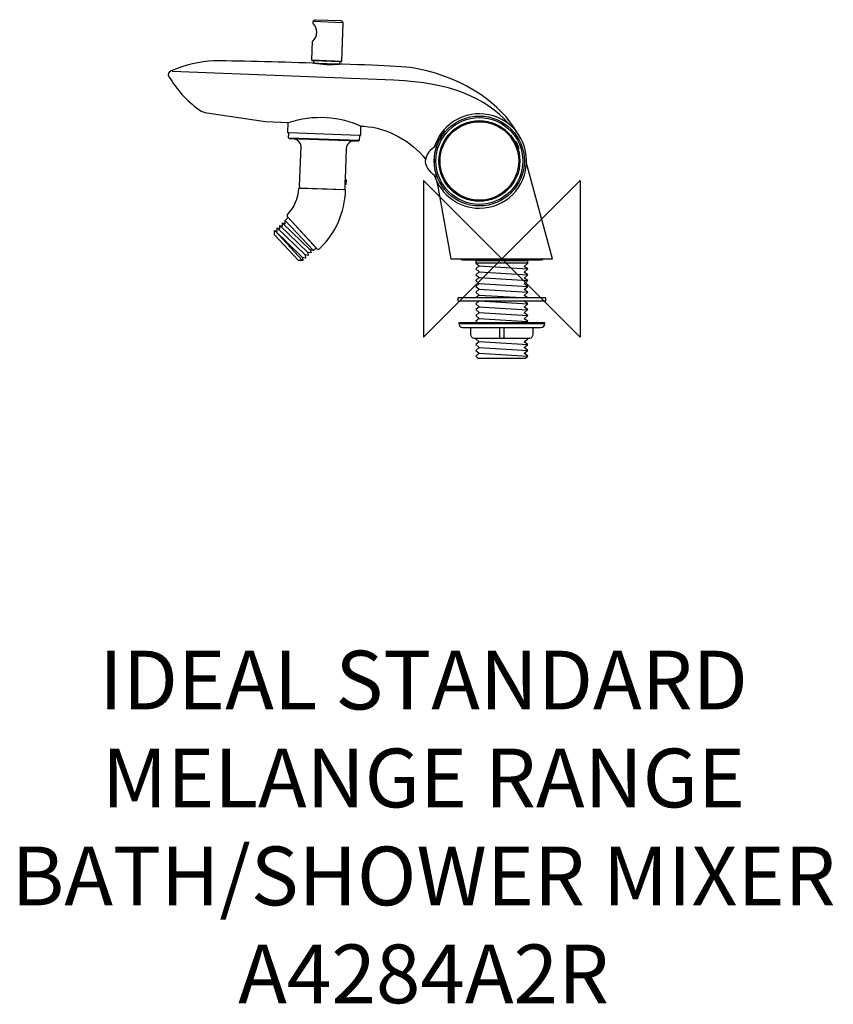
# Model space of a CAD drawing. Units: millimetres. Extents: x -246 to 169, y -381 to 122.
import ezdxf

# ---------------------------------------------------------------- set-up
doc = ezdxf.new("R2010")
doc.units = ezdxf.units.MM
doc.header["$MEASUREMENT"] = 0
for name, color, linetype in [('DETAIL', 2, 'Continuous'), ('ORIGIN', 6, 'Continuous'), ('Text', 7, 'Continuous')]:
    doc.layers.add(name, color=color, linetype=linetype)
doc.styles.add('Fastrack', font='simplex.shx')

# ---------------------------------------------------------------- blocks, each defined once
blk = doc.blocks.new('ORIGIN')
at = {"layer": 'ORIGIN'}
blk.add_lwpolyline([(-20, 20), (-20, -20), (20, 20), (20, -20)], close=True, dxfattribs=at)

msp = doc.modelspace()

# ---------------------------------------------------------------- linework, layer by layer
at = {"layer": 'DETAIL', "color": 8}
for points in [[(-13.3591, -0.8725), (13.3591, -0.8725), (13.3591, -0.4083), (-13.3591, -0.4083), (-13.3591, -0.8725)], [(-22.5164, -21.3558), (22.4586, -21.3558), (22.4586, -19.8472), (-22.5164, -19.8472), (-22.5164, -21.3558)]]:
    msp.add_lwpolyline(points, close=True, dxfattribs=at)
at = {"layer": 'DETAIL'}
for major_axis in [(0, 22.9602), (0, 22.1615), (0, 20.664), (0, 20.0654)]:
    msp.add_ellipse((-11.516, 50.0075), major_axis=major_axis, ratio=1, dxfattribs=at)
for points, knots in [([(-83.0174, 99.2963), (-83.0174, 99.2963), (-82.9643, 100.6686), (-82.9643, 100.6686), (-82.9643, 100.6686), (-82.9643, 100.6686), (-82.2947, 100.6255), (-82.2947, 100.6255), (-82.2947, 100.6255), (-82.1645, 100.6185), (-81.9844, 100.7417), (-81.9804, 100.8758), (-81.9804, 100.8758), (-81.9804, 100.8758), (-81.2837, 120.6189), (-81.2837, 120.6189), (-81.2837, 120.6189), (-81.2647, 121.1935), (-81.7251, 121.6449), (-82.1886, 121.662), (-82.1886, 121.662), (-82.1886, 121.662), (-95.1192, 122.1234), (-95.1192, 122.1234), (-95.1192, 122.1234), (-95.7507, 122.1464), (-96.2562, 121.8471), (-96.2843, 121.1585), (-96.2843, 121.1585), (-96.2843, 121.1585), (-96.3223, 120.2075), (-96.3223, 120.2075), (-96.3223, 120.2075), (-96.3223, 120.2075), (-96.2482, 120.0504), (-96.2482, 120.0504), (-96.2482, 120.0504), (-95.1432, 118.9153), (-94.4755, 117.513), (-94.4825, 115.7863), (-94.4825, 115.7863), (-94.4905, 113.9906), (-95.1651, 112.424), (-96.5886, 111.2279), (-96.5886, 111.2279), (-96.5886, 111.2279), (-96.6466, 111.1057), (-96.6466, 111.1057), (-96.6466, 111.1057), (-96.6466, 111.1057), (-96.9829, 101.4073), (-96.9829, 101.4073), (-96.9829, 101.4073), (-96.988, 101.2752), (-96.9119, 101.144), (-96.6837, 101.137), (-96.6837, 101.137), (-96.6837, 101.137), (-95.986, 101.112), (-95.986, 101.112), (-95.986, 101.112), (-95.986, 101.112), (-96.053, 99.7377), (-96.053, 99.7377), (-96.053, 99.7377), (-91.7649, 99.1251), (-87.4207, 98.975), (-83.0174, 99.2963)], [0, 0, 0, 0, 0.05882353, 0.05882353, 0.05882353, 0.05882353, 0.11764706, 0.11764706, 0.11764706, 0.11764706, 0.17647059, 0.17647059, 0.17647059, 0.17647059, 0.23529412, 0.23529412, 0.23529412, 0.23529412, 0.29411765, 0.29411765, 0.29411765, 0.29411765, 0.35294118, 0.35294118, 0.35294118, 0.35294118, 0.41176471, 0.41176471, 0.41176471, 0.41176471, 0.47058824, 0.47058824, 0.47058824, 0.47058824, 0.52941176, 0.52941176, 0.52941176, 0.52941176, 0.58823529, 0.58823529, 0.58823529, 0.58823529, 0.64705882, 0.64705882, 0.64705882, 0.64705882, 0.70588235, 0.70588235, 0.70588235, 0.70588235, 0.76470588, 0.76470588, 0.76470588, 0.76470588, 0.82352941, 0.82352941, 0.82352941, 0.82352941, 0.88235294, 0.88235294, 0.88235294, 0.88235294, 0.94117647, 0.94117647, 0.94117647, 0.94117647, 1, 1, 1, 1]), ([(7.5094, 65.017), (-0.4273, 78.367), (-17.5499, 91.8881), (-43.0516, 97.0861), (-43.0516, 97.0861), (-51.7841, 98.8659), (-71.4512, 98.9389), (-93.4365, 99.8008), (-93.4365, 99.8008), (-111.5541, 100.5105), (-131.1531, 101.059), (-147.1656, 101.122), (-147.1656, 101.122), (-154.4136, 100.7547), (-161.5936, 99.2693), (-168.9147, 95.965), (-168.9147, 95.965), (-170.233, 95.3705), (-170.9447, 94.6067), (-169.8116, 92.7569), (-169.8116, 92.7569), (-166.113, 86.7251), (-161.2643, 81.0276), (-154.7119, 76.2339), (-154.7119, 76.2339), (-153.0023, 74.9837), (-152.1835, 74.9086), (-150.5989, 74.6724), (-150.5989, 74.6724), (-150.5989, 74.6724), (-120.6309, 70.18), (-120.6309, 70.18), (-120.6309, 70.18), (-120.6309, 70.18), (-108.9145, 69.6045), (-108.9145, 69.6045), (-108.9145, 69.6045), (-96.5775, 74.0428), (-82.4098, 72.7635), (-71.9066, 67.7867), (-71.9066, 67.7867), (-71.9066, 67.7867), (-70.4062, 67.7136), (-70.4062, 67.7136), (-70.4062, 67.7136), (-58.5897, 67.1351), (-46.0976, 60.2024), (-38.8325, 50.6301)], [0, 0, 0, 0, 0.08333333, 0.08333333, 0.08333333, 0.08333333, 0.16666667, 0.16666667, 0.16666667, 0.16666667, 0.25, 0.25, 0.25, 0.25, 0.33333333, 0.33333333, 0.33333333, 0.33333333, 0.41666667, 0.41666667, 0.41666667, 0.41666667, 0.5, 0.5, 0.5, 0.5, 0.58333333, 0.58333333, 0.58333333, 0.58333333, 0.66666667, 0.66666667, 0.66666667, 0.66666667, 0.75, 0.75, 0.75, 0.75, 0.83333333, 0.83333333, 0.83333333, 0.83333333, 0.91666667, 0.91666667, 0.91666667, 0.91666667, 1, 1, 1, 1]), ([(3.1372, 69.2831), (-8.1658, 82.0265), (-25.927, 90.0984), (-55.1593, 91.2565), (-55.1593, 91.2565), (-55.1593, 91.2565), (-168.3892, 95.7408), (-168.3892, 95.7408)], [0, 0, 0, 0, 0.5, 0.5, 0.5, 0.5, 1, 1, 1, 1]), ([(-34.3952, 42.476), (-31.1462, 32.6008), (-21.915, 25.9191), (-11.516, 25.9191), (-11.516, 25.9191), (1.7858, 25.9191), (12.5723, 36.7057), (12.5723, 50.0075), (12.5723, 50.0075), (12.5723, 63.3093), (1.7858, 74.0958), (-11.516, 74.0958), (-11.516, 74.0958), (-21.9675, 74.0958), (-31.231, 67.3496), (-34.4396, 57.4037)], [0, 0, 0, 0, 0.25, 0.25, 0.25, 0.25, 0.5, 0.5, 0.5, 0.5, 0.75, 0.75, 0.75, 0.75, 1, 1, 1, 1]), ([(-72.1639, 67.9239), (-72.1639, 67.9239), (-72.281, 63.2763), (-72.281, 63.2763), (-72.281, 63.2763), (-72.279, 63.0832), (-72.3931, 63.0271), (-72.5622, 63.0331), (-72.5622, 63.0331), (-72.5622, 63.0331), (-72.9616, 63.0471), (-72.9616, 63.0471), (-72.9616, 63.0471), (-72.8285, 63.0201), (-72.7895, 62.919), (-72.7895, 62.8369), (-72.7895, 62.8369), (-72.7895, 62.8369), (-72.8745, 60.5397), (-72.8745, 60.5397), (-72.8745, 60.5397), (-72.8745, 60.5397), (-73.4111, 60.0612), (-73.4111, 60.0612), (-73.4111, 60.0612), (-73.4111, 60.0612), (-75.5461, 60.1363), (-75.5461, 60.1363), (-75.5461, 60.1363), (-77.3729, 60.2004), (-79.4299, 58.6899), (-79.513, 56.3486), (-79.513, 56.3486), (-79.513, 56.3486), (-80.0665, 40.7565), (-80.0665, 40.7565), (-80.0665, 40.7565), (-80.2287, 39.6855), (-80.2857, 38.6875), (-80.1706, 37.7566), (-80.1706, 37.7566), (-80.1706, 37.7566), (-80.1976, 36.2601), (-80.1976, 36.2601), (-80.1976, 36.2601), (-80.2057, 35.8257), (-80.595, 35.2291), (-81.0325, 35.2452), (-81.0325, 35.2452), (-81.0325, 35.2452), (-102.4392, 36.0259), (-102.4392, 36.0259), (-102.4392, 36.0259), (-102.8917, 36.0419), (-103.297, 36.6395), (-103.282, 37.0919), (-103.282, 37.0919), (-103.282, 37.0919), (-102.5573, 57.4937), (-102.5573, 57.4937), (-102.5573, 57.4937), (-102.4983, 59.1854), (-104.3391, 61.1393), (-106.0307, 61.1983), (-106.0307, 61.1983), (-106.0307, 61.1983), (-108.399, 61.2804), (-108.399, 61.2804), (-108.399, 61.2804), (-108.399, 61.2804), (-108.8895, 61.8029), (-108.8895, 61.8029), (-108.8895, 61.8029), (-108.8895, 61.8029), (-108.7994, 64.0981), (-108.7994, 64.0981), (-108.7994, 64.0981), (-108.8014, 64.2253), (-108.7223, 64.2683), (-108.6322, 64.2983), (-108.6322, 64.2983), (-108.6322, 64.2983), (-109.0296, 64.3143), (-109.0296, 64.3143), (-109.0296, 64.3143), (-109.2308, 64.3224), (-109.2849, 64.4535), (-109.2829, 64.5656), (-109.2829, 64.5656), (-109.2829, 64.5656), (-109.1617, 69.7056), (-109.1617, 69.7056)], [0, 0, 0, 0, 0.04347826, 0.04347826, 0.04347826, 0.04347826, 0.08695652, 0.08695652, 0.08695652, 0.08695652, 0.13043478, 0.13043478, 0.13043478, 0.13043478, 0.17391304, 0.17391304, 0.17391304, 0.17391304, 0.2173913, 0.2173913, 0.2173913, 0.2173913, 0.26086957, 0.26086957, 0.26086957, 0.26086957, 0.30434783, 0.30434783, 0.30434783, 0.30434783, 0.34782609, 0.34782609, 0.34782609, 0.34782609, 0.39130435, 0.39130435, 0.39130435, 0.39130435, 0.43478261, 0.43478261, 0.43478261, 0.43478261, 0.47826087, 0.47826087, 0.47826087, 0.47826087, 0.52173913, 0.52173913, 0.52173913, 0.52173913, 0.56521739, 0.56521739, 0.56521739, 0.56521739, 0.60869565, 0.60869565, 0.60869565, 0.60869565, 0.65217391, 0.65217391, 0.65217391, 0.65217391, 0.69565217, 0.69565217, 0.69565217, 0.69565217, 0.73913043, 0.73913043, 0.73913043, 0.73913043, 0.7826087, 0.7826087, 0.7826087, 0.7826087, 0.82608696, 0.82608696, 0.82608696, 0.82608696, 0.86956522, 0.86956522, 0.86956522, 0.86956522, 0.91304348, 0.91304348, 0.91304348, 0.91304348, 0.95652174, 0.95652174, 0.95652174, 0.95652174, 1, 1, 1, 1]), ([(-29.3524, 65.5405), (-29.3524, 65.5405), (-31.5695, 62.5436), (-31.5695, 62.5436), (-31.5695, 62.5436), (-31.5695, 62.5436), (-31.4364, 62.5436), (-31.4364, 62.5436)], [0, 0, 0, 0, 0.5, 0.5, 0.5, 0.5, 1, 1, 1, 1]), ([(-31.9249, 61.9891), (-31.9249, 61.9891), (-33.4543, 59.0362), (-33.4543, 59.0362), (-33.4543, 59.0362), (-33.4543, 59.0362), (-33.188, 59.0142), (-33.188, 59.0142), (-33.188, 59.0142), (-33.188, 59.0142), (-32.1461, 61.3004), (-32.1461, 61.3004)], [0, 0, 0, 0, 0.33333333, 0.33333333, 0.33333333, 0.33333333, 0.66666667, 0.66666667, 0.66666667, 0.66666667, 1, 1, 1, 1]), ([(-33.3502, 41.7324), (-35.246, 47.2888), (-35.1199, 52.8022), (-33.3201, 58.2784), (-33.3201, 58.2784), (-36.5824, 55.9633), (-39.0287, 53.1576), (-38.9517, 49.7743), (-38.9517, 49.7743), (-38.8676, 46.1037), (-35.7926, 43.6053), (-33.3502, 41.7324)], [0, 0, 0, 0, 0.33333333, 0.33333333, 0.33333333, 0.33333333, 0.66666667, 0.66666667, 0.66666667, 0.66666667, 1, 1, 1, 1]), ([(6.3603, 59.5758), (6.4824, 59.6428), (6.6055, 59.7099), (6.7287, 59.778), (6.7287, 59.778), (7.0059, 59.8931), (7.2192, 59.864), (7.3703, 59.6949), (7.3703, 59.6949), (7.8808, 58.6679), (8.3182, 57.6419), (8.6415, 56.6128), (8.6415, 56.6128), (8.6566, 56.3877), (8.5284, 56.2105), (8.2611, 56.0774), (8.2611, 56.0774), (8.126, 56.0383), (7.9919, 55.9982), (7.8578, 55.9583), (7.8578, 55.9583), (7.4524, 57.2435), (6.9519, 58.4506), (6.3603, 59.5758)], [0, 0, 0, 0, 0.16666667, 0.16666667, 0.16666667, 0.16666667, 0.33333333, 0.33333333, 0.33333333, 0.33333333, 0.5, 0.5, 0.5, 0.5, 0.66666667, 0.66666667, 0.66666667, 0.66666667, 0.83333333, 0.83333333, 0.83333333, 0.83333333, 1, 1, 1, 1]), ([(-33.4403, 39.9948), (-33.2511, 39.3011), (-33.091, 38.5984), (-32.9618, 37.8937), (-32.9618, 37.8937), (-32.9618, 37.8937), (-26.0111, 0), (-26.0111, 0), (-26.0111, 0), (-26.0111, 0), (25.7831, 0), (25.7831, 0), (25.7831, 0), (25.7831, 0), (12.5063, 48.9014), (12.5063, 48.9014)], [0, 0, 0, 0, 0.25, 0.25, 0.25, 0.25, 0.5, 0.5, 0.5, 0.5, 0.75, 0.75, 0.75, 0.75, 1, 1, 1, 1]), ([(-80.0325, 40.7615), (-80.0325, 40.7615), (-79.8763, 40.7505), (-79.8763, 40.7505), (-79.8763, 40.7505), (-79.8763, 40.7505), (-79.5831, 40.4402), (-79.5831, 40.4402), (-79.5831, 40.4402), (-79.5831, 40.4402), (-79.6691, 38.0499), (-79.6691, 38.0499), (-79.6691, 38.0499), (-79.6691, 38.0499), (-79.9914, 37.7566), (-79.9914, 37.7566), (-79.9914, 37.7566), (-79.9914, 37.7566), (-80.2067, 37.7586), (-80.2067, 37.7586)], [0, 0, 0, 0, 0.2, 0.2, 0.2, 0.2, 0.4, 0.4, 0.4, 0.4, 0.6, 0.6, 0.6, 0.6, 0.8, 0.8, 0.8, 0.8, 1, 1, 1, 1]), ([(-103.7965, 36.0749), (-103.7965, 36.0749), (-79.7772, 35.2331), (-79.7772, 35.2331), (-79.7772, 35.2331), (-80.3398, 23.5878), (-84.6109, 13.405), (-93.1272, 5.2371), (-93.1272, 5.2371), (-93.4675, 4.9097), (-94.1191, 4.8907), (-94.4415, 5.2381), (-94.4415, 5.2381), (-94.4415, 5.2381), (-109.473, 21.4457), (-109.473, 21.4457), (-109.473, 21.4457), (-109.7833, 21.7801), (-109.7813, 22.4808), (-109.473, 22.8141), (-109.473, 22.8141), (-106.1638, 26.3815), (-104.0998, 30.6196), (-103.7965, 36.0749)], [0, 0, 0, 0, 0.16666667, 0.16666667, 0.16666667, 0.16666667, 0.33333333, 0.33333333, 0.33333333, 0.33333333, 0.5, 0.5, 0.5, 0.5, 0.66666667, 0.66666667, 0.66666667, 0.66666667, 0.83333333, 0.83333333, 0.83333333, 0.83333333, 1, 1, 1, 1]), ([(-109.0526, 21.0774), (-109.0526, 21.0774), (-110.5771, 19.604), (-110.5771, 19.604), (-110.5771, 19.604), (-110.5771, 19.604), (-110.5761, 17.9274), (-110.5761, 17.9274), (-110.5761, 17.9274), (-110.5761, 17.9274), (-111.9434, 18.3548), (-111.9434, 18.3548), (-111.9434, 18.3548), (-111.9434, 18.3548), (-111.9424, 16.6782), (-111.9424, 16.6782), (-111.9424, 16.6782), (-111.9424, 16.6782), (-113.3097, 17.1046), (-113.3097, 17.1046), (-113.3097, 17.1046), (-113.3097, 17.1046), (-113.3087, 15.4279), (-113.3087, 15.4279), (-113.3087, 15.4279), (-113.3087, 15.4279), (-114.6761, 15.8544), (-114.6761, 15.8544), (-114.6761, 15.8544), (-114.6761, 15.8544), (-114.6751, 14.1778), (-114.6751, 14.1778), (-114.6751, 14.1778), (-114.6751, 14.1778), (-116.0424, 14.6041), (-116.0424, 14.6041), (-116.0424, 14.6041), (-116.0424, 14.6041), (-116.0955, 12.3419), (-116.0955, 12.3419), (-116.0955, 12.3419), (-116.0955, 12.3419), (-103.7965, -0.7617), (-103.7965, -0.7617), (-103.7965, -0.7617), (-103.7965, -0.7617), (-101.6414, -0.8138), (-101.6414, -0.8138), (-101.6414, -0.8138), (-101.6414, -0.8138), (-101.7996, 0.7257), (-101.7996, 0.7257), (-101.7996, 0.7257), (-101.7996, 0.7257), (-100.2751, 0.4754), (-100.2751, 0.4754), (-100.2751, 0.4754), (-100.2751, 0.4754), (-100.4333, 2.0149), (-100.4333, 2.0149), (-100.4333, 2.0149), (-100.4333, 2.0149), (-98.9087, 1.7647), (-98.9087, 1.7647), (-98.9087, 1.7647), (-98.9087, 1.7647), (-99.0669, 3.3042), (-99.0669, 3.3042), (-99.0669, 3.3042), (-99.0669, 3.3042), (-97.5425, 3.0539), (-97.5425, 3.0539), (-97.5425, 3.0539), (-97.5425, 3.0539), (-97.6996, 4.5934), (-97.6996, 4.5934), (-97.6996, 4.5934), (-97.6996, 4.5934), (-96.1751, 4.3432), (-96.1751, 4.3432), (-96.1751, 4.3432), (-96.1751, 4.3432), (-94.8089, 5.6064), (-94.8089, 5.6064), (-94.8089, 5.6064), (-94.8089, 5.6064), (-109.0526, 21.0774), (-109.0526, 21.0774)], [0, 0, 0, 0, 0.04545455, 0.04545455, 0.04545455, 0.04545455, 0.09090909, 0.09090909, 0.09090909, 0.09090909, 0.13636364, 0.13636364, 0.13636364, 0.13636364, 0.18181818, 0.18181818, 0.18181818, 0.18181818, 0.22727273, 0.22727273, 0.22727273, 0.22727273, 0.27272727, 0.27272727, 0.27272727, 0.27272727, 0.31818182, 0.31818182, 0.31818182, 0.31818182, 0.36363636, 0.36363636, 0.36363636, 0.36363636, 0.40909091, 0.40909091, 0.40909091, 0.40909091, 0.45454545, 0.45454545, 0.45454545, 0.45454545, 0.5, 0.5, 0.5, 0.5, 0.54545455, 0.54545455, 0.54545455, 0.54545455, 0.59090909, 0.59090909, 0.59090909, 0.59090909, 0.63636364, 0.63636364, 0.63636364, 0.63636364, 0.68181818, 0.68181818, 0.68181818, 0.68181818, 0.72727273, 0.72727273, 0.72727273, 0.72727273, 0.77272727, 0.77272727, 0.77272727, 0.77272727, 0.81818182, 0.81818182, 0.81818182, 0.81818182, 0.86363636, 0.86363636, 0.86363636, 0.86363636, 0.90909091, 0.90909091, 0.90909091, 0.90909091, 0.95454545, 0.95454545, 0.95454545, 0.95454545, 1, 1, 1, 1]), ([(-101.7456, 0.8148), (-101.7456, 0.8148), (-115.9893, 14.5501), (-115.9893, 14.5501), (-115.9893, 14.5501), (-115.9893, 14.5501), (-101.7996, -0.7617), (-101.7996, -0.7617)], [0, 0, 0, 0, 0.5, 0.5, 0.5, 0.5, 1, 1, 1, 1])]:
    msp.add_open_spline(points, degree=3, knots=knots, dxfattribs=at)
for points in [[(-81.3138, 120.621), (-81.3138, 120.621), (-96.2773, 121.2115), (-96.2773, 121.2115)], [(-81.8502, 100.8608), (-81.8502, 100.8608), (-97.0279, 101.4514), (-97.0279, 101.4514)], [(-82.3327, 100.6456), (-82.3327, 100.6456), (-96.2232, 101.1291), (-96.2232, 101.1291)], [(-52.5505, 91.0976), (-52.5505, 91.0976), (-52.5323, 91.3934), (-52.5323, 91.3934)], [(-72.8715, 60.5547), (-72.8715, 60.5547), (-108.8704, 61.7398), (-108.8704, 61.7398)], [(-72.8295, 63.0511), (-72.8295, 63.0511), (-108.7863, 64.3204), (-108.7863, 64.3204)], [(-73.4211, 60.0703), (-73.4211, 60.0703), (-108.418, 61.2644), (-108.418, 61.2644)], [(-79.8764, 40.7565), (-79.8764, 40.7565), (-79.9804, 37.7566), (-79.9804, 37.7566)], [(-100.4323, 2.131), (-100.4323, 2.131), (-114.6761, 15.8664), (-114.6761, 15.8664)], [(-99.066, 3.3422), (-99.066, 3.3422), (-113.3097, 17.0776), (-113.3097, 17.0776)], [(-97.6996, 4.5534), (-97.6996, 4.5534), (-111.9434, 18.2888), (-111.9434, 18.2888)], [(-96.1751, 4.3432), (-96.1751, 4.3432), (-110.6291, 19.709), (-110.6291, 19.709)]]:
    msp.add_open_spline(points, degree=3, dxfattribs=at)
at = {"layer": 'DETAIL', "color": 8}
for points, knots in [([(-21.1598, 0.1724), (-21.0023, -0.2022), (-20.6342, -0.4662), (-20.207, -0.4662), (-20.207, -0.4662), (-20.207, -0.4662), (20.265, -0.4662), (20.265, -0.4662), (20.265, -0.4662), (20.6922, -0.4662), (21.0603, -0.2022), (21.2178, 0.1724)], [0, 0, 0, 0, 0.33333333, 0.33333333, 0.33333333, 0.33333333, 0.66666667, 0.66666667, 0.66666667, 0.66666667, 1, 1, 1, 1]), ([(13.1854, -19.9311), (13.1854, -19.9311), (11.2984, -18.6531), (11.2984, -18.6531), (11.2984, -18.6531), (11.2984, -18.6531), (13.1854, -16.9568), (13.1854, -16.9568), (13.1854, -16.9568), (13.1854, -16.9568), (11.2984, -15.6799), (11.2984, -15.6799), (11.2984, -15.6799), (11.2984, -15.6799), (13.1854, -13.9836), (13.1854, -13.9836), (13.1854, -13.9836), (13.1854, -13.9836), (11.2984, -12.7056), (11.2984, -12.7056), (11.2984, -12.7056), (11.2984, -12.7056), (13.1854, -11.0093), (13.1854, -11.0093), (13.1854, -11.0093), (13.1854, -11.0093), (11.2984, -9.7314), (11.2984, -9.7314), (11.2984, -9.7314), (11.2984, -9.7314), (13.1854, -8.0351), (13.1854, -8.0351), (13.1854, -8.0351), (13.1854, -8.0351), (11.2984, -6.7572), (11.2984, -6.7572), (11.2984, -6.7572), (11.2984, -6.7572), (13.1854, -5.0609), (13.1854, -5.0609), (13.1854, -5.0609), (13.1854, -5.0609), (11.2984, -3.7839), (11.2984, -3.7839), (11.2984, -3.7839), (11.2984, -3.7839), (13.1854, -2.0876), (13.1854, -2.0876), (13.1854, -2.0876), (13.1854, -2.0876), (13.1854, -0.8726), (13.1854, -0.8726), (13.1854, -0.8726), (13.1854, -0.8726), (-13.2432, -0.8726), (-13.2432, -0.8726), (-13.2432, -0.8726), (-13.2432, -0.8726), (-13.2422, -2.0876), (-13.2422, -2.0876), (-13.2422, -2.0876), (-13.2422, -2.0876), (-11.6698, -3.5743), (-11.6698, -3.5743), (-11.6698, -3.5743), (-11.6698, -3.5743), (-13.2422, -5.0609), (-13.2422, -5.0609), (-13.2422, -5.0609), (-13.2422, -5.0609), (-11.6698, -6.5475), (-11.6698, -6.5475), (-11.6698, -6.5475), (-11.6698, -6.5475), (-13.2422, -8.0351), (-13.2422, -8.0351), (-13.2422, -8.0351), (-13.2422, -8.0351), (-11.6698, -9.5217), (-11.6698, -9.5217), (-11.6698, -9.5217), (-11.6698, -9.5217), (-13.2422, -11.0093), (-13.2422, -11.0093), (-13.2422, -11.0093), (-13.2422, -11.0093), (-11.6698, -12.496), (-11.6698, -12.496), (-11.6698, -12.496), (-11.6698, -12.496), (-13.2422, -13.9836), (-13.2422, -13.9836), (-13.2422, -13.9836), (-13.2422, -13.9836), (-11.6698, -15.4702), (-11.6698, -15.4702), (-11.6698, -15.4702), (-11.6698, -15.4702), (-13.2422, -16.9568), (-13.2422, -16.9568), (-13.2422, -16.9568), (-13.2422, -16.9568), (-11.6698, -18.4434), (-11.6698, -18.4434), (-11.6698, -18.4434), (-11.6698, -18.4434), (-13.2422, -19.9311), (-13.2422, -19.9311)], [0, 0, 0, 0, 0.03703704, 0.03703704, 0.03703704, 0.03703704, 0.07407407, 0.07407407, 0.07407407, 0.07407407, 0.11111111, 0.11111111, 0.11111111, 0.11111111, 0.14814815, 0.14814815, 0.14814815, 0.14814815, 0.18518519, 0.18518519, 0.18518519, 0.18518519, 0.22222222, 0.22222222, 0.22222222, 0.22222222, 0.25925926, 0.25925926, 0.25925926, 0.25925926, 0.2962963, 0.2962963, 0.2962963, 0.2962963, 0.33333333, 0.33333333, 0.33333333, 0.33333333, 0.37037037, 0.37037037, 0.37037037, 0.37037037, 0.40740741, 0.40740741, 0.40740741, 0.40740741, 0.44444444, 0.44444444, 0.44444444, 0.44444444, 0.48148148, 0.48148148, 0.48148148, 0.48148148, 0.51851852, 0.51851852, 0.51851852, 0.51851852, 0.55555556, 0.55555556, 0.55555556, 0.55555556, 0.59259259, 0.59259259, 0.59259259, 0.59259259, 0.62962963, 0.62962963, 0.62962963, 0.62962963, 0.66666667, 0.66666667, 0.66666667, 0.66666667, 0.7037037, 0.7037037, 0.7037037, 0.7037037, 0.74074074, 0.74074074, 0.74074074, 0.74074074, 0.77777778, 0.77777778, 0.77777778, 0.77777778, 0.81481481, 0.81481481, 0.81481481, 0.81481481, 0.85185185, 0.85185185, 0.85185185, 0.85185185, 0.88888889, 0.88888889, 0.88888889, 0.88888889, 0.92592593, 0.92592593, 0.92592593, 0.92592593, 0.96296296, 0.96296296, 0.96296296, 0.96296296, 1, 1, 1, 1]), ([(-11.6698, -21.4177), (-11.6698, -21.4177), (-13.2422, -22.9053), (-13.2422, -22.9053), (-13.2422, -22.9053), (-13.2422, -22.9053), (-11.6698, -24.3919), (-11.6698, -24.3919), (-11.6698, -24.3919), (-11.6698, -24.3919), (-13.2422, -25.8795), (-13.2422, -25.8795), (-13.2422, -25.8795), (-13.2422, -25.8795), (-11.6698, -27.3662), (-11.6698, -27.3662), (-11.6698, -27.3662), (-11.6698, -27.3662), (-13.2422, -28.8528), (-13.2422, -28.8528), (-13.2422, -28.8528), (-13.2422, -28.8528), (-11.6698, -30.3394), (-11.6698, -30.3394), (-11.6698, -30.3394), (-11.6698, -30.3394), (-13.2422, -31.827), (-13.2422, -31.827), (-13.2422, -31.827), (-13.2422, -31.827), (-12.4865, -32.5409), (-12.4865, -32.5409)], [0, 0, 0, 0, 0.125, 0.125, 0.125, 0.125, 0.25, 0.25, 0.25, 0.25, 0.375, 0.375, 0.375, 0.375, 0.5, 0.5, 0.5, 0.5, 0.625, 0.625, 0.625, 0.625, 0.75, 0.75, 0.75, 0.75, 0.875, 0.875, 0.875, 0.875, 1, 1, 1, 1]), ([(12.3518, -32.484), (12.3518, -32.484), (13.1854, -31.827), (13.1854, -31.827), (13.1854, -31.827), (13.1854, -31.827), (11.2984, -30.5491), (11.2984, -30.5491), (11.2984, -30.5491), (11.2984, -30.5491), (13.1854, -28.8528), (13.1854, -28.8528), (13.1854, -28.8528), (13.1854, -28.8528), (11.2984, -27.5758), (11.2984, -27.5758), (11.2984, -27.5758), (11.2984, -27.5758), (13.1854, -25.8795), (13.1854, -25.8795), (13.1854, -25.8795), (13.1854, -25.8795), (11.2984, -24.6016), (11.2984, -24.6016), (11.2984, -24.6016), (11.2984, -24.6016), (13.1854, -22.9053), (13.1854, -22.9053), (13.1854, -22.9053), (13.1854, -22.9053), (11.2984, -21.6273), (11.2984, -21.6273), (11.2984, -21.6273), (11.2984, -21.6273), (11.6189, -21.3388), (11.6189, -21.3388)], [0, 0, 0, 0, 0.11111111, 0.11111111, 0.11111111, 0.11111111, 0.22222222, 0.22222222, 0.22222222, 0.22222222, 0.33333333, 0.33333333, 0.33333333, 0.33333333, 0.44444444, 0.44444444, 0.44444444, 0.44444444, 0.55555556, 0.55555556, 0.55555556, 0.55555556, 0.66666667, 0.66666667, 0.66666667, 0.66666667, 0.77777778, 0.77777778, 0.77777778, 0.77777778, 0.88888889, 0.88888889, 0.88888889, 0.88888889, 1, 1, 1, 1]), ([(-22.0312, -32.535), (-22.0312, -32.535), (21.9114, -32.535), (21.9114, -32.535), (21.9114, -32.535), (21.9114, -32.535), (21.9114, -33.0132), (21.9114, -33.0132), (21.9114, -33.0132), (21.9114, -33.9897), (21.3643, -35.013), (19.7689, -35.013), (19.7689, -35.013), (19.7689, -35.013), (-20.0793, -35.013), (-20.0793, -35.013), (-20.0793, -35.013), (-21.1586, -35.013), (-22.0312, -33.8918), (-22.0312, -33.0112), (-22.0312, -33.0112), (-22.0312, -33.0112), (-22.0312, -32.535), (-22.0312, -32.535)], [0, 0, 0, 0, 0.16666667, 0.16666667, 0.16666667, 0.16666667, 0.33333333, 0.33333333, 0.33333333, 0.33333333, 0.5, 0.5, 0.5, 0.5, 0.66666667, 0.66666667, 0.66666667, 0.66666667, 0.83333333, 0.83333333, 0.83333333, 0.83333333, 1, 1, 1, 1]), ([(-0.0562, -40.5881), (-0.0562, -40.5881), (14.0674, -40.5881), (14.0674, -40.5881), (14.0674, -40.5881), (14.8995, -40.5881), (15.8191, -39.5128), (15.8243, -38.5643), (15.8243, -38.5643), (15.8243, -38.5643), (15.8453, -35.0549), (15.8453, -35.0549), (15.8453, -35.0549), (15.8453, -35.0549), (-0.0562, -35.0549), (-0.0562, -35.0549), (-0.0562, -35.0549), (-0.0562, -35.0549), (-15.9569, -35.0549), (-15.9569, -35.0549), (-15.9569, -35.0549), (-15.9569, -35.0549), (-15.9359, -38.5643), (-15.9359, -38.5643), (-15.9359, -38.5643), (-15.9307, -39.5128), (-15.0111, -40.5881), (-14.179, -40.5881), (-14.179, -40.5881), (-14.179, -40.5881), (-0.0562, -40.5881), (-0.0562, -40.5881)], [0, 0, 0, 0, 0.125, 0.125, 0.125, 0.125, 0.25, 0.25, 0.25, 0.25, 0.375, 0.375, 0.375, 0.375, 0.5, 0.5, 0.5, 0.5, 0.625, 0.625, 0.625, 0.625, 0.75, 0.75, 0.75, 0.75, 0.875, 0.875, 0.875, 0.875, 1, 1, 1, 1]), ([(-0.0564, -40.5886), (-0.0564, -40.5886), (0.8446, -40.5886), (0.8446, -40.5886), (0.8446, -40.5886), (0.8977, -40.5886), (0.9564, -39.5134), (0.9567, -38.5649), (0.9567, -38.5649), (0.9567, -38.5649), (0.958, -35.0555), (0.958, -35.0555), (0.958, -35.0555), (0.958, -35.0555), (-0.0564, -35.0555), (-0.0564, -35.0555), (-0.0564, -35.0555), (-0.0564, -35.0555), (-1.0707, -35.0555), (-1.0707, -35.0555), (-1.0707, -35.0555), (-1.0707, -35.0555), (-1.0694, -38.5649), (-1.0694, -38.5649), (-1.0694, -38.5649), (-1.069, -39.5134), (-1.0104, -40.5886), (-0.9573, -40.5886), (-0.9573, -40.5886), (-0.9573, -40.5886), (-0.0564, -40.5886), (-0.0564, -40.5886)], [0, 0, 0, 0, 0.125, 0.125, 0.125, 0.125, 0.25, 0.25, 0.25, 0.25, 0.375, 0.375, 0.375, 0.375, 0.5, 0.5, 0.5, 0.5, 0.625, 0.625, 0.625, 0.625, 0.75, 0.75, 0.75, 0.75, 0.875, 0.875, 0.875, 0.875, 1, 1, 1, 1]), ([(-12.9777, -40.4991), (-12.9777, -40.4991), (-13.2422, -40.7497), (-13.2422, -40.7497), (-13.2422, -40.7497), (-13.2422, -40.7497), (-11.6698, -42.2363), (-11.6698, -42.2363), (-11.6698, -42.2363), (-11.6698, -42.2363), (-13.2422, -43.724), (-13.2422, -43.724), (-13.2422, -43.724), (-13.2422, -43.724), (-11.6698, -45.2106), (-11.6698, -45.2106), (-11.6698, -45.2106), (-11.6698, -45.2106), (-13.2422, -46.6982), (-13.2422, -46.6982), (-13.2422, -46.6982), (-13.2422, -46.6982), (-11.6698, -48.1848), (-11.6698, -48.1848), (-11.6698, -48.1848), (-11.6698, -48.1848), (-13.2432, -49.6724), (-13.2432, -49.6724), (-13.2432, -49.6724), (-13.2432, -49.6724), (-12.2428, -50.5959), (-12.2428, -50.5959), (-12.2428, -50.5959), (-12.2428, -50.5959), (12.1082, -50.5959), (12.1082, -50.5959), (12.1082, -50.5959), (12.1082, -50.5959), (13.1854, -49.6724), (13.1854, -49.6724), (13.1854, -49.6724), (13.1854, -49.6724), (11.2984, -48.1848), (11.2984, -48.1848), (11.2984, -48.1848), (11.2984, -48.1848), (13.1854, -46.6982), (13.1854, -46.6982), (13.1854, -46.6982), (13.1854, -46.6982), (11.2984, -45.2106), (11.2984, -45.2106), (11.2984, -45.2106), (11.2984, -45.2106), (13.1854, -43.724), (13.1854, -43.724), (13.1854, -43.724), (13.1854, -43.724), (11.2984, -42.2363), (11.2984, -42.2363), (11.2984, -42.2363), (11.2984, -42.2363), (13.1854, -40.7497), (13.1854, -40.7497), (13.1854, -40.7497), (13.1854, -40.7497), (12.9338, -40.551), (12.9338, -40.551)], [0, 0, 0, 0, 0.05882353, 0.05882353, 0.05882353, 0.05882353, 0.11764706, 0.11764706, 0.11764706, 0.11764706, 0.17647059, 0.17647059, 0.17647059, 0.17647059, 0.23529412, 0.23529412, 0.23529412, 0.23529412, 0.29411765, 0.29411765, 0.29411765, 0.29411765, 0.35294118, 0.35294118, 0.35294118, 0.35294118, 0.41176471, 0.41176471, 0.41176471, 0.41176471, 0.47058824, 0.47058824, 0.47058824, 0.47058824, 0.52941176, 0.52941176, 0.52941176, 0.52941176, 0.58823529, 0.58823529, 0.58823529, 0.58823529, 0.64705882, 0.64705882, 0.64705882, 0.64705882, 0.70588235, 0.70588235, 0.70588235, 0.70588235, 0.76470588, 0.76470588, 0.76470588, 0.76470588, 0.82352941, 0.82352941, 0.82352941, 0.82352941, 0.88235294, 0.88235294, 0.88235294, 0.88235294, 0.94117647, 0.94117647, 0.94117647, 0.94117647, 1, 1, 1, 1])]:
    msp.add_open_spline(points, degree=3, knots=knots, dxfattribs=at)
for points in [[(13.1784, -2.1146), (13.1784, -2.1146), (-13.2522, -2.1146), (-13.2522, -2.1146)], [(-11.6827, -3.5613), (-11.6827, -3.5613), (13.1784, -5.0918), (13.1784, -5.0918)], [(-11.6827, -6.4976), (-11.6827, -6.4976), (13.1784, -8.0281), (13.1784, -8.0281)], [(-11.6827, -9.4339), (-11.6827, -9.4339), (13.1784, -10.9644), (13.1784, -10.9644)], [(-11.6827, -12.494), (-11.6827, -12.494), (13.1784, -14.0245), (13.1784, -14.0245)], [(-11.8075, -15.5131), (-11.8075, -15.5131), (13.0536, -17.0437), (13.0536, -17.0437)], [(-11.6837, -18.4075), (-11.6837, -18.4075), (13.1774, -19.938), (13.1774, -19.938)], [(-11.7257, -24.4438), (-11.7257, -24.4438), (13.1355, -25.9744), (13.1355, -25.9744)], [(-11.5599, -21.4257), (-11.5599, -21.4257), (13.3012, -22.9562), (13.3012, -22.9562)], [(-11.6438, -27.4201), (-11.6438, -27.4201), (13.2174, -28.9506), (13.2174, -28.9506)], [(21.8855, -33.0681), (21.8855, -33.0681), (-21.9952, -33.0681), (-21.9952, -33.0681)], [(-11.7277, -30.3554), (-11.7277, -30.3554), (13.1335, -31.8859), (13.1335, -31.8859)], [(-11.6458, -42.2234), (-11.6458, -42.2234), (13.2154, -43.7539), (13.2154, -43.7539)], [(-11.6458, -45.2415), (-11.6458, -45.2415), (13.2154, -46.7721), (13.2154, -46.7721)], [(-11.6458, -48.1788), (-11.6458, -48.1788), (13.2154, -49.7094), (13.2154, -49.7094)]]:
    msp.add_open_spline(points, degree=3, dxfattribs=at)

# ---------------------------------------------------------------- block references
at = {"layer": 'Text', "xscale": 2, "yscale": 2, "zscale": 2}
msp.add_blockref('ORIGIN', (0, 0), dxfattribs=at)

# ---------------------------------------------------------------- texts
at = {"layer": 'Text', "insert": (-40, -200), "char_height": 30, "width": 1266.8143, "attachment_point": 2, "style": 'Fastrack'}
msp.add_mtext('IDEAL STANDARD\\PMELANGE RANGE\\PBATH/SHOWER MIXER\\PA4284A2R', dxfattribs=at)

doc.saveas('drawing.dxf')
